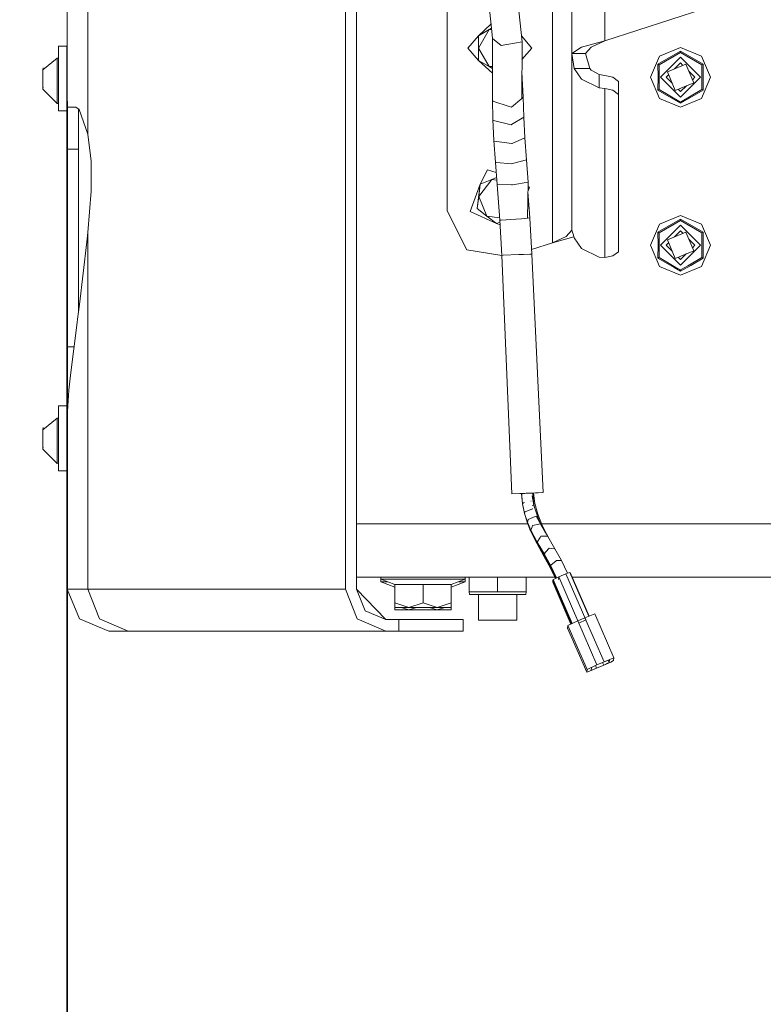
# Model space of a CAD drawing. Units: millimetres. Extents: x 627 to 8659, y -725 to 3822.
# Drawn here: x 957 to 1267, y 812 to 1223 of the extents above; entities that cross this region are included whole.
import ezdxf

# ---------------------------------------------------------------- set-up
doc = ezdxf.new("R2010")
doc.units = ezdxf.units.MM
doc.layers.add('1', color=7, linetype='Continuous', true_color=0xffffff)
doc.styles.add('blockfont', font='simplex.shx')
doc.dimstyles.get("Standard").update_dxf_attribs({"dimtxt": 0.18, "dimasz": 0.18, "dimexe": 0.18, "dimexo": 0.0625, "dimgap": 0.09, "dimtad": 0, "dimtih": 1, "dimtoh": 1, "dimdec": 4, "dimzin": 0, "dimdsep": 46, "dimtxsty": 'Standard', "dimcen": 0.09, "dimadec": 0, "dimazin": 0, "dimtfac": 1, "dimtdec": 4, "dimtofl": 0, "dimtmove": 0, "dimatfit": 3, "dimfxl": 1, "dimtolj": 1, "dimtzin": 0, "dimarcsym": 0})

# ---------------------------------------------------------------- blocks, each defined once
blk = doc.blocks.new('_U2')
at = {"layer": '1', "color": 18, "lineweight": 35}
for p, q in [((1002.248108, 1272.821411), (674.600001, 1272.821411)), ((676.600001, 1272.821411), (676.600001, 840.586576)), ((676.600001, 308.35174), (676.600001, 740.586576)), ((993.80526, 308.35174), (674.600001, 308.35174))]:
    blk.add_line(p, q, dxfattribs=at)
at = {"layer": '1', "color": 18, "lineweight": 13}
for p, q in [((726.339584, 840.586576), (626.860418, 840.586576)), ((626.860418, 840.586576), (626.860418, 740.586576)), ((726.339584, 740.586576), (726.339584, 840.586576)), ((626.860418, 740.586576), (726.339584, 740.586576))]:
    blk.add_line(p, q, dxfattribs=at)
at = {"layer": '1', "color": 18, "lineweight": 70}
for points in [[(676.600001, 1272.821411), (689.99746, 1222.821461), (663.202541, 1222.821362)], [(676.600001, 308.35174), (663.202541, 358.351691), (689.99746, 358.351789)]]:
    blk.add_solid(points, dxfattribs=at)
at = {"layer": '1', "color": 18, "linetype": 'Continuous', "lineweight": 13, "insert": (654.510418, 751.690743), "char_height": 50, "attachment_point": 7, "line_spacing_factor": 0.903614, "style": 'blockfont'}
blk.add_mtext('\\W1.2160;2', dxfattribs=at)
blk = doc.blocks.new('_U3')
at = {"layer": '1', "color": 18, "lineweight": 35}
for p, q in [((976.749957, 1188.82142), (976.749957, -687.13546)), ((8199.721396, 1012.699947), (8199.721396, -687.13546)), ((976.749957, -685.13546), (4507.516926, -685.13546)), ((8199.721396, -685.13546), (4668.954426, -685.13546))]:
    blk.add_line(p, q, dxfattribs=at)
at = {"layer": '1', "color": 18, "lineweight": 70}
for points in [[(976.749957, -685.13546), (1026.749907, -671.738001), (1026.750006, -698.53292)], [(8199.721396, -685.13546), (8149.721445, -698.53292), (8149.721347, -671.738001)]]:
    blk.add_solid(points, dxfattribs=at)
at = {"layer": '1', "color": 18, "linetype": 'Continuous', "lineweight": 13, "insert": (4511.666926, -724.031294), "char_height": 50, "attachment_point": 7, "line_spacing_factor": 0.903614, "style": 'blockfont'}
blk.add_mtext('\\W1.1836;OAL', dxfattribs=at)
blk = doc.blocks.new('_U5')
at = {"layer": '1', "color": 18, "lineweight": 35}
for p, q in [((976.749957, 1188.82142), (976.749957, -7.13546)), ((2002.488437, 295.118432), (2002.488437, -7.13546)), ((976.749957, -5.13546), (1304.681697, -5.13546)), ((2002.488437, -5.13546), (1696.431697, -5.13546))]:
    blk.add_line(p, q, dxfattribs=at)
at = {"layer": '1', "color": 18, "lineweight": 13}
for p, q in [((1309.306697, -80.13546), (1284.306697, -80.13546)), ((1284.306697, -80.13546), (1284.306697, -173.88546)), ((1540.973364, -80.13546), (1515.973364, -80.13546)), ((1540.973364, -173.88546), (1540.973364, -80.13546)), ((1284.306697, -173.88546), (1309.306697, -173.88546)), ((1515.973364, -173.88546), (1540.973364, -173.88546))]:
    blk.add_line(p, q, dxfattribs=at)
at = {"layer": '1', "color": 18, "lineweight": 70}
for points in [[(976.749957, -5.13546), (1026.749907, 8.261999), (1026.750006, -18.53292)], [(2002.488437, -5.13546), (1952.488486, -18.53292), (1952.488388, 8.261999)]]:
    blk.add_solid(points, dxfattribs=at)
at = {"layer": '1', "color": 18, "linetype": 'Continuous', "lineweight": 13, "char_height": 50, "attachment_point": 7, "line_spacing_factor": 0.903614, "style": 'blockfont'}
for s, insert in [('\\W1.3125;40.4', (1308.831697, -44.031294)), ('\\W1.1484;BA', (1593.623364, -44.031294)), ('\\W1.1591;1026', (1308.831697, -165.906294))]:
    blk.add_mtext(s, dxfattribs=dict(at, insert=insert))

msp = doc.modelspace()

# ---------------------------------------------------------------- linework, layer by layer
at = {"layer": '1', "color": 18, "linetype": 'Continuous', "lineweight": 13}
for p, q in [((1200.700104, 1280.864343), (1200.700104, 1213.989362)), ((976.749957, 1255.371436), (976.749957, 1188.82142)), ((985.391915, 1255.371436), (985.391915, 1175.096974)), ((1092.680037, 1255.371436), (1092.680037, 985.471413)), ((1097.268403, 985.471413), (1097.268403, 1255.371436)), ((1200.700104, 1213.989362), (1287.435114, 1242.171273)), ((1187.000096, 1222.326025), (1187.000096, 1231.449828)), ((1135.00005, 1230.849966), (1135.00005, 1143.081054)), ((1152.406752, 1229.676351), (1153.463229, 1219.226218)), ((1164.545596, 1230.344161), (1166.237652, 1213.604555)), ((1178.99996, 1230.849966), (1178.99996, 1129.849896)), ((1153.294306, 1220.897112), (1148.107588, 1216.134056)), ((1148.107588, 1216.134056), (1153.463229, 1219.226218)), ((1152.553856, 1218.701109), (1153.463234, 1219.226166)), ((1153.463234, 1219.226166), (1153.889954, 1215.005264)), ((1187.000096, 1218.336329), (1187.000096, 1222.326025)), ((1143.699944, 1210.999951), (1148.107588, 1216.134056)), ((1148.107588, 1216.134056), (1152.553856, 1218.701109)), ((1148.107588, 1210.999951), (1152.553856, 1218.701109)), ((1148.107588, 1210.999951), (1148.107588, 1216.134056)), ((1152.553856, 1218.701109), (1153.516315, 1218.701109)), ((1153.889954, 1215.005264), (1157.554924, 1212.005004)), ((1153.889954, 1215.005264), (1153.889954, 1189.563856)), ((1170.300066, 1210.999951), (1165.993918, 1216.015832)), ((1187.000096, 1218.336329), (1187.000096, 1208.742604)), ((973.200142, 1211.821422), (976.700127, 1211.821422)), ((973.200142, 1206.411824), (973.200142, 1211.821422)), ((976.700127, 1211.821422), (976.700127, 1198.321328)), ((1143.699944, 1210.999951), (1148.107588, 1205.865845)), ((1148.107588, 1205.865845), (1148.107588, 1210.999951)), ((1152.553856, 1203.298911), (1148.107588, 1210.999951)), ((1159.880221, 1212.433442), (1157.554924, 1212.005004)), ((1166.237652, 1213.604555), (1159.880221, 1212.433442)), ((1166.237652, 1213.604555), (1166.097701, 1189.923152)), ((1170.300066, 1210.999951), (1166.193994, 1206.217122)), ((1187.000096, 1208.742604), (1191.012681, 1211.366042)), ((1191.012681, 1211.366042), (1200.700104, 1213.989362)), ((1195.043147, 1211.366042), (1192.699969, 1208.742604)), ((1200.700104, 1213.989362), (1195.043147, 1211.366042)), ((1223.451912, 1207.615957), (1232.251465, 1211.260781)), ((1232.251465, 1211.260781), (1241.051018, 1207.615957)), ((972.575486, 1206.803545), (966.600001, 1201.937661)), ((972.575486, 1206.803545), (973.006308, 1206.731543)), ((972.575486, 1195.081457), (972.575486, 1206.803545)), ((973.200142, 1206.411824), (973.006308, 1206.731543)), ((1187.000096, 1208.742604), (1192.699969, 1208.742604)), ((1187.000096, 1208.742604), (1187.944949, 1202.442273)), ((1187.000096, 1208.742604), (1187.000096, 1201.300845)), ((1192.699969, 1208.742604), (1194.454968, 1202.442273)), ((1223.451912, 1207.615957), (1219.806969, 1198.816404)), ((1222.851098, 1204.243764), (1232.251465, 1209.671125)), ((1223.319113, 1203.973517), (1232.251465, 1209.130749)), ((1232.251465, 1207.130775), (1223.937094, 1198.816404)), ((1232.251465, 1209.671125), (1232.251465, 1209.636912)), ((1241.652071, 1204.243764), (1232.251465, 1209.671125)), ((1232.251465, 1209.172711), (1232.251465, 1209.636912)), ((1232.251465, 1209.130749), (1232.251465, 1209.172711)), ((1241.184056, 1203.973517), (1232.251465, 1209.130749)), ((1240.565836, 1198.816404), (1232.251465, 1207.130775)), ((1244.695961, 1198.816404), (1241.051018, 1207.615957)), ((966.600001, 1201.937661), (966.853917, 1202.791438)), ((966.853917, 1202.19253), (966.853917, 1202.791438)), ((973.200142, 1198.321328), (973.200142, 1206.411824)), ((976.749957, 1204.253897), (976.700127, 1204.253897)), ((1152.553856, 1203.298911), (1148.107588, 1205.865845)), ((1153.889954, 1202.527384), (1148.107588, 1205.865845)), ((1153.889954, 1200.555873), (1148.107588, 1205.865845)), ((1153.889954, 1202.527474), (1152.553856, 1203.298911)), ((1153.889954, 1203.298911), (1152.553856, 1203.298911)), ((1187.944949, 1202.442273), (1194.454968, 1202.442273)), ((1187.944949, 1202.442273), (1191.012681, 1197.984323)), ((1194.454968, 1202.442273), (1195.043147, 1201.817617)), ((1222.880661, 1204.226598), (1222.851098, 1204.243764)), ((1222.88686, 1198.816404), (1222.851098, 1204.243764)), ((1223.282635, 1203.994617), (1222.880661, 1204.226598)), ((1223.319113, 1203.973517), (1223.282635, 1203.994617)), ((1223.319113, 1203.973517), (1223.319113, 1198.816404)), ((1234.523118, 1204.296693), (1226.771176, 1201.088056)), ((1232.251465, 1204.816446), (1229.760327, 1202.325308)), ((1233.284075, 1203.783836), (1232.251465, 1204.816446)), ((1237.731755, 1196.544752), (1234.523118, 1204.296693)), ((1241.184056, 1203.973517), (1241.652071, 1204.243764)), ((1241.184056, 1198.816404), (1241.184056, 1203.973517)), ((1241.652071, 1204.243764), (1241.61607, 1198.816404)), ((966.600001, 1201.937661), (966.853917, 1202.19253)), ((966.600001, 1201.937661), (966.600001, 1198.125228)), ((966.853917, 1202.144426), (966.853917, 1202.19253)), ((973.200142, 1198.321328), (973.200142, 1184.821352)), ((976.700127, 1198.321328), (976.700127, 1184.821352)), ((1166.162742, 1200.928809), (1166.715205, 1190.451011)), ((1187.000096, 1190.667972), (1187.000096, 1201.300845)), ((1198.40008, 1199.910387), (1195.043147, 1201.817617)), ((1198.40008, 1199.910387), (1200.700104, 1199.484691)), ((1198.40008, 1194.35297), (1198.40008, 1199.910387)), ((1200.700104, 1199.484691), (1204.056799, 1198.865041)), ((1204.056799, 1198.865041), (1206.399977, 1197.116956)), ((1219.806969, 1198.816404), (1223.451912, 1190.016851)), ((1222.88686, 1198.816404), (1222.851098, 1193.389043)), ((1223.319113, 1198.816404), (1223.319113, 1193.659171)), ((1223.937094, 1198.816404), (1232.251465, 1190.502033)), ((1227.284027, 1199.849008), (1226.251423, 1198.816404)), ((1228.74251, 1196.325317), (1226.251423, 1198.816404)), ((1226.771176, 1201.088056), (1229.979813, 1193.335995)), ((1240.565836, 1198.816404), (1232.251465, 1190.502033)), ((1238.251507, 1198.816404), (1235.760369, 1201.307542)), ((1238.251507, 1198.816404), (1237.218898, 1197.783794)), ((1241.051018, 1190.016851), (1244.695961, 1198.816404)), ((1241.184056, 1193.659171), (1241.184056, 1198.816404)), ((1241.652071, 1193.389043), (1241.61607, 1198.816404)), ((966.600001, 1198.125228), (966.600001, 1196.94005)), ((966.600001, 1196.94005), (966.600001, 1193.851337)), ((966.853917, 1194.525704), (966.853917, 1194.638714)), ((972.575486, 1195.081457), (972.575486, 1187.836751)), ((1191.012681, 1197.984323), (1198.40008, 1194.35297)), ((1198.40008, 1194.35297), (1200.700104, 1194.063768)), ((1206.399977, 1191.695914), (1206.399977, 1197.116956)), ((1237.731755, 1196.544752), (1229.979813, 1193.335995)), ((1234.742525, 1195.307421), (1232.251465, 1192.816362)), ((972.575486, 1187.836751), (966.600001, 1193.851337)), ((976.749957, 1192.388877), (976.700127, 1192.388877)), ((1166.097701, 1189.923152), (1166.715205, 1190.451011)), ((1166.715205, 1190.451011), (1166.930974, 1182.214126)), ((1187.000096, 1190.667972), (1187.000096, 1183.669791)), ((1200.700104, 1194.063768), (1204.056799, 1193.443999)), ((1200.700104, 1123.716697), (1200.700104, 1194.063768)), ((1204.056799, 1193.443999), (1206.399977, 1191.695914)), ((1206.399977, 1191.695914), (1206.399977, 1126.084432)), ((1222.851098, 1193.389043), (1222.880661, 1193.40609)), ((1222.851098, 1193.389043), (1232.251465, 1187.961563)), ((1223.282635, 1193.638191), (1222.880661, 1193.40609)), ((1223.319113, 1193.659171), (1223.282635, 1193.638191)), ((1223.319113, 1193.659171), (1232.251465, 1188.502058)), ((1223.451912, 1190.016851), (1232.251465, 1186.372027)), ((1232.251465, 1192.816362), (1231.218927, 1193.848901)), ((1232.251465, 1188.502058), (1241.184056, 1193.659171)), ((1232.251465, 1187.961563), (1241.652071, 1193.389043)), ((1232.251465, 1186.372027), (1241.051018, 1190.016851)), ((1241.184056, 1193.659171), (1241.652071, 1193.389043)), ((972.575486, 1187.836751), (973.006308, 1187.925801)), ((973.200142, 1188.320979), (973.006308, 1187.925801)), ((976.749957, 1188.82142), (976.749957, 1186.321363)), ((976.749957, 1186.321363), (976.749957, 1168.861493)), ((980.420411, 1186.321363), (976.749957, 1186.321363)), ((980.420411, 1186.321363), (981.75174, 1185.414299)), ((1153.889954, 1189.563856), (1154.059231, 1188.876733)), ((1153.889954, 1189.563856), (1154.057562, 1181.241736)), ((1160.876334, 1186.637744), (1154.059231, 1188.876733)), ((1161.872447, 1186.310515), (1160.876334, 1186.637744)), ((1161.872447, 1186.310515), (1166.097701, 1189.923152)), ((1232.251465, 1188.502058), (1232.251465, 1187.961563)), ((973.200142, 1184.821352), (976.700127, 1184.821352)), ((981.49997, 1185.585836), (981.49997, 1168.861493)), ((981.75174, 1185.414299), (985.391915, 1175.096974)), ((1166.930974, 1182.214126), (1161.875308, 1179.101691)), ((1166.930974, 1182.214126), (1167.400181, 1173.509702)), ((1187.000096, 1164.199099), (1187.000096, 1183.669791)), ((1154.057562, 1181.241736), (1154.171526, 1180.82951)), ((1154.057562, 1181.241736), (1154.501736, 1172.459468)), ((1154.3203, 1180.794463), (1154.171526, 1180.82951)), ((1154.3203, 1180.794463), (1161.774457, 1179.039583)), ((1161.774457, 1179.039583), (1161.875308, 1179.101691)), ((985.391915, 1175.096974), (986.784041, 1163.792238)), ((1154.501736, 1172.459468), (1155.138314, 1163.318023)), ((1154.577792, 1172.223791), (1154.501736, 1172.459468)), ((1154.686272, 1172.207937), (1154.577792, 1172.223791)), ((1154.686272, 1172.207937), (1161.987841, 1171.148524)), ((1161.987841, 1171.148524), (1162.066996, 1171.183094)), ((1167.400181, 1173.509702), (1162.066996, 1171.183094)), ((1167.400181, 1173.509702), (1168.09088, 1164.363131)), ((976.749957, 1168.861493), (981.49997, 1168.861493)), ((976.749957, 1168.861493), (976.749957, 1086.423382)), ((981.49997, 1168.861493), (981.49997, 1100.861652)), ((986.784041, 1163.792238), (986.754, 1151.349291)), ((1155.138314, 1163.318023), (1155.864298, 1154.097542)), ((1155.147135, 1163.2732), (1155.138314, 1163.318023)), ((1155.479252, 1163.247213), (1155.147135, 1163.2732)), ((1155.479252, 1163.247213), (1161.969006, 1162.739381)), ((1161.969006, 1162.739381), (1162.267029, 1162.818417)), ((1168.09088, 1164.363131), (1162.267029, 1162.818417)), ((1168.09088, 1164.363131), (1168.808997, 1155.089721)), ((1187.000096, 1164.199099), (1187.000096, 1159.812674)), ((1151.921332, 1160.292134), (1148.859322, 1154.258236)), ((1151.921332, 1160.292134), (1155.46836, 1159.126213)), ((1187.000096, 1154.938921), (1187.000096, 1159.812674)), ((1144.707739, 1142.921433), (1148.859322, 1154.258236)), ((1147.509873, 1144.079074), (1148.859322, 1154.258236)), ((1148.184597, 1149.168596), (1153.604329, 1156.218633)), ((1148.184597, 1149.168596), (1148.859322, 1154.258236)), ((1148.859322, 1154.258236), (1153.604329, 1156.218633)), ((1153.604329, 1156.218633), (1155.631353, 1157.056106)), ((1153.604329, 1156.218633), (1155.719368, 1155.938258)), ((1155.864298, 1154.097542), (1157.007039, 1139.283761)), ((1156.000435, 1154.094324), (1155.864298, 1154.097542)), ((1156.000435, 1154.094324), (1161.921322, 1153.951272)), ((1161.921322, 1153.951272), (1162.333548, 1154.01946)), ((1168.808997, 1155.089721), (1162.333548, 1154.01946)), ((1168.808997, 1155.089721), (1168.488801, 1140.135869)), ((1169.292271, 1153.078541), (1168.733246, 1151.552001)), ((1169.292271, 1153.078541), (1168.771134, 1153.321453)), ((1187.000096, 1154.938921), (1187.000096, 1148.847207)), ((986.754, 1151.349291), (986.140072, 1142.668232)), ((1147.509873, 1144.079074), (1148.184597, 1149.168596)), ((1151.580155, 1140.94995), (1148.184597, 1149.168596)), ((1168.7227, 1151.059458), (1169.459879, 1140.23982)), ((1187.000096, 1135.096654), (1187.000096, 1148.847207)), ((986.140072, 1142.668232), (985.391915, 1134.135589)), ((1135.00005, 1143.081054), (1143.244326, 1126.900777)), ((1144.707739, 1142.921433), (1155.650437, 1137.820825)), ((1151.580155, 1140.94995), (1147.509873, 1144.079074)), ((1151.580155, 1140.94995), (1156.933249, 1140.24033)), ((1155.650437, 1137.820825), (1151.580155, 1140.94995)), ((1223.451912, 1137.615904), (1232.251465, 1141.260847)), ((1232.251465, 1141.260847), (1241.051018, 1137.615904)), ((1155.650437, 1137.820825), (1157.058121, 1138.402415)), ((1157.119823, 1137.337833), (1155.650437, 1137.820825)), ((1157.518923, 1139.287814), (1157.007039, 1139.283761)), ((1157.007039, 1139.283761), (1157.858908, 1124.585971)), ((1157.518923, 1139.287814), (1163.619816, 1139.706478)), ((1163.619816, 1139.706478), (1166.013777, 1139.870748)), ((1168.488801, 1140.135869), (1166.013777, 1139.870748)), ((1169.459879, 1140.23982), (1168.488801, 1140.135869)), ((1169.459879, 1140.23982), (1170.337021, 1125.108108)), ((1223.451912, 1137.615904), (1219.806969, 1128.816351)), ((1222.851098, 1134.243831), (1232.251465, 1139.671192)), ((1223.319113, 1133.973584), (1232.251465, 1139.130697)), ((1232.251465, 1137.130722), (1223.937094, 1128.816351)), ((1232.251465, 1139.671192), (1232.251465, 1139.636859)), ((1241.652071, 1134.243831), (1232.251465, 1139.671192)), ((1232.251465, 1139.172778), (1232.251465, 1139.636859)), ((1232.251465, 1139.130697), (1232.251465, 1139.172778)), ((1241.184056, 1133.973584), (1232.251465, 1139.130697)), ((1240.565836, 1128.816351), (1232.251465, 1137.130722)), ((1244.695961, 1128.816351), (1241.051018, 1137.615904)), ((985.391915, 1134.135589), (985.001862, 1130.208716)), ((985.391915, 1134.135589), (985.391915, 985.471413)), ((1187.000096, 1135.096654), (1184.656918, 1132.473335)), ((1187.000096, 1135.096654), (1187.472403, 1133.49162)), ((1187.472403, 1133.49162), (1187.944949, 1131.886467)), ((1222.880661, 1134.226665), (1222.851098, 1134.243831)), ((1222.88686, 1128.816351), (1222.851098, 1134.243831)), ((1223.282635, 1133.994564), (1222.880661, 1134.226665)), ((1223.319113, 1133.973584), (1223.282635, 1133.994564)), ((1223.319113, 1133.973584), (1223.319113, 1128.816351)), ((1234.523118, 1134.29676), (1226.771176, 1131.088004)), ((1232.251465, 1134.816393), (1229.760406, 1132.325334)), ((1233.284004, 1133.783854), (1232.251465, 1134.816393)), ((1237.731755, 1126.544699), (1234.523118, 1134.29676)), ((1241.184056, 1133.973584), (1241.652071, 1134.243831)), ((1241.184056, 1128.816351), (1241.184056, 1133.973584)), ((1241.652071, 1134.243831), (1241.61607, 1128.816351)), ((981.934845, 1104.179963), (985.001862, 1130.208716)), ((1178.99996, 1129.849896), (1170.22738, 1126.99955)), ((1178.99996, 1129.849896), (1184.656918, 1132.473335)), ((1178.99996, 1129.849896), (1187.839756, 1132.243789)), ((1187.944949, 1131.886467), (1191.012681, 1127.428517)), ((1219.806969, 1128.816351), (1223.451912, 1120.016798)), ((1222.88686, 1128.816351), (1222.851098, 1123.388991)), ((1223.319113, 1128.816351), (1223.319113, 1123.659238)), ((1223.937094, 1128.816351), (1232.251465, 1120.50198)), ((1227.284033, 1129.848961), (1226.251423, 1128.816351)), ((1228.742527, 1126.325298), (1226.251423, 1128.816351)), ((1226.771176, 1131.088004), (1229.979813, 1123.336062)), ((1240.565836, 1128.816351), (1232.251465, 1120.50198)), ((1238.251507, 1128.816351), (1235.760421, 1131.307438)), ((1238.251507, 1128.816351), (1237.218897, 1127.783762)), ((1241.051018, 1120.016798), (1244.695961, 1128.816351)), ((1241.184056, 1123.659238), (1241.184056, 1128.816351)), ((1241.652071, 1123.388991), (1241.61607, 1128.816351)), ((1143.244326, 1126.900777), (1157.858902, 1124.586076)), ((1157.858908, 1124.585971), (1158.369601, 1124.607787)), ((1157.858908, 1124.585971), (1162.02265, 1025.173053)), ((1158.369601, 1124.607787), (1164.889634, 1124.881372)), ((1164.889634, 1124.881372), (1166.877568, 1124.964818)), ((1169.528544, 1125.07461), (1166.877568, 1124.964818)), ((1169.528544, 1125.07461), (1170.337021, 1125.108108)), ((1170.337021, 1125.108108), (1175.011218, 1025.717124)), ((1191.012681, 1127.428517), (1198.40008, 1123.797163)), ((1204.056799, 1124.336347), (1206.399977, 1126.084432)), ((1237.731755, 1126.544699), (1229.979813, 1123.336062)), ((1234.742485, 1125.307398), (1232.251465, 1122.816429)), ((1198.40008, 1123.797163), (1200.700104, 1123.716697)), ((1200.700104, 1123.716697), (1204.056799, 1124.336347)), ((1222.851098, 1123.388991), (1222.880661, 1123.406157)), ((1222.851098, 1123.388991), (1229.590665, 1119.49786)), ((1223.282635, 1123.638257), (1222.880661, 1123.406157)), ((1223.319113, 1123.659238), (1223.282635, 1123.638257)), ((1223.319113, 1123.659238), (1230.353128, 1119.59804)), ((1232.251465, 1122.816429), (1231.218926, 1123.848948)), ((1232.251465, 1117.96163), (1236.480215, 1120.403063)), ((1235.268459, 1120.243867), (1241.184056, 1123.659238)), ((1236.480254, 1120.403086), (1241.652071, 1123.388991)), ((1241.184056, 1123.659238), (1241.652071, 1123.388991)), ((1223.451912, 1120.016798), (1232.251465, 1116.371974)), ((1229.59068, 1119.497851), (1232.251465, 1117.96163)), ((1230.353153, 1119.598026), (1232.251465, 1118.502006)), ((1232.251465, 1118.502006), (1235.268396, 1120.243831)), ((1232.251465, 1116.371974), (1241.051018, 1120.016798)), ((1232.251465, 1118.502006), (1232.251465, 1117.96163)), ((981.934845, 1104.179963), (981.130898, 1098.045453)), ((980.934441, 1096.546516), (978.177607, 1074.675664)), ((981.130898, 1098.045453), (980.934441, 1096.546516)), ((976.749957, 1086.423382), (979.658414, 1086.423382)), ((976.749957, 1086.423382), (976.749957, 1063.985333)), ((977.523625, 1068.36389), (978.177607, 1074.675664)), ((976.749957, 1057.331309), (977.523625, 1068.36389)), ((976.749957, 1063.985333), (976.749957, 1057.331309)), ((973.200142, 1061.821327), (976.700127, 1061.821327)), ((973.200142, 1056.411847), (973.200142, 1061.821327)), ((976.700127, 1061.821327), (976.700127, 1048.321351)), ((972.575486, 1056.803569), (966.600001, 1051.937684)), ((972.575486, 1056.803569), (973.006308, 1056.731567)), ((972.575486, 1045.081481), (972.575486, 1056.803569)), ((973.200142, 1056.411847), (973.006308, 1056.731567)), ((973.200142, 1048.321351), (973.200142, 1056.411847)), ((976.749957, 1057.331309), (976.749957, 985.471413)), ((966.600001, 1051.937684), (966.853917, 1052.791342)), ((966.600001, 1051.937684), (966.853917, 1052.192554)), ((966.600001, 1051.937684), (966.600001, 1048.125133)), ((966.853917, 1052.192554), (966.853917, 1052.791342)), ((966.853917, 1052.14445), (966.853917, 1052.192554)), ((976.749957, 1054.253921), (976.700127, 1054.253921)), ((966.600001, 1048.125133), (966.600001, 1046.940073)), ((966.600001, 1046.940073), (966.600001, 1043.851361)), ((973.200142, 1048.321351), (973.200142, 1034.821376)), ((976.700127, 1048.321351), (976.700127, 1034.821376)), ((972.575486, 1037.836775), (966.600001, 1043.851361)), ((966.853917, 1044.525728), (966.853917, 1044.638738)), ((972.575486, 1045.081481), (972.575486, 1037.836775)), ((976.749957, 1042.388901), (976.700127, 1042.388901)), ((973.200142, 1038.321003), (973.006308, 1037.925825)), ((972.575486, 1037.836775), (973.006308, 1037.925825)), ((973.200142, 1034.821376), (976.700127, 1034.821376)), ((1168.516934, 1025.4464), (1162.02265, 1025.173053)), ((1162.02265, 1025.173053), (1166.019362, 1025.339736)), ((1166.179332, 1025.347276), (1166.019261, 1025.340542)), ((1166.019261, 1025.340542), (1166.131269, 1024.44335)), ((1166.048112, 1025.341702), (1166.026413, 1025.340781)), ((1166.026413, 1025.340781), (1166.099449, 1024.78711)), ((1166.030898, 1025.321741), (1166.091181, 1024.876424)), ((1166.244822, 1025.350032), (1166.04811, 1025.341734)), ((1166.04811, 1025.341734), (1166.441023, 1021.097049)), ((1166.244805, 1025.350198), (1166.116004, 1025.344612)), ((1166.244819, 1025.350058), (1166.156721, 1025.346316)), ((1166.160959, 1024.205533), (1166.465342, 1021.019444)), ((1166.244805, 1025.350198), (1166.500344, 1025.360912)), ((1166.68874, 1025.368914), (1166.24482, 1025.350058)), ((1166.688744, 1025.368757), (1166.244823, 1025.350032)), ((1166.68874, 1025.368914), (1167.1976, 1025.390221)), ((1166.700423, 1025.369391), (1166.688755, 1025.368894)), ((1166.700423, 1025.369391), (1167.145465, 1025.388022)), ((1166.700438, 1025.3693), (1166.896605, 1025.377525)), ((1167.438567, 1025.400385), (1166.700446, 1025.369251)), ((1167.438567, 1025.400385), (1168.345763, 1025.438301)), ((1168.345749, 1025.438413), (1167.935134, 1025.421139)), ((1168.345749, 1025.438413), (1168.992682, 1025.465402)), ((1168.345846, 1025.438284), (1169.554532, 1025.488958)), ((1175.011218, 1025.717124), (1168.516934, 1025.4464)), ((1169.554532, 1025.488958), (1169.745321, 1025.496861)), ((1169.554542, 1025.488875), (1170.219008, 1025.516692)), ((1169.659918, 1025.493323), (1170.219004, 1025.516734)), ((1169.899523, 1022.135362), (1169.977725, 1022.152886)), ((1170.219004, 1025.516734), (1170.227437, 1025.517044)), ((1170.219008, 1025.516692), (1170.231402, 1025.51721)), ((1170.231402, 1025.51721), (1170.249119, 1025.517852)), ((1170.249119, 1025.517852), (1170.769989, 1025.539622)), ((1170.507322, 1024.363875), (1171.091378, 1020.477399)), ((1170.769989, 1025.539622), (1171.05037, 1021.60202)), ((1170.769995, 1025.53955), (1171.008885, 1025.549516)), ((1171.008885, 1025.549516), (1171.560109, 1021.132097)), ((1175.011218, 1025.717124), (1171.008981, 1025.548742)), ((1166.441023, 1021.097049), (1166.458175, 1021.094463)), ((1166.441023, 1021.097049), (1167.224228, 1017.094597)), ((1166.657269, 1021.383271), (1166.465342, 1021.019444)), ((1166.465342, 1021.019444), (1167.298853, 1016.988501)), ((1166.543157, 1021.537647), (1166.583091, 1021.242654)), ((1166.671813, 1021.410927), (1166.657269, 1021.383271)), ((1166.671813, 1021.410927), (1167.283077, 1021.548121)), ((1166.827447, 1019.268268), (1166.832983, 1019.226298)), ((1166.832983, 1019.226298), (1166.836273, 1019.225585)), ((1166.832983, 1019.226298), (1166.843392, 1019.191159)), ((1167.475045, 1017.685279), (1167.298853, 1016.988501)), ((1167.48625, 1017.729506), (1167.475045, 1017.685279)), ((1167.48625, 1017.729506), (1170.667946, 1018.901452)), ((1170.406976, 1020.330556), (1170.906603, 1020.437703)), ((1170.667946, 1018.901452), (1170.737565, 1018.927082)), ((1170.906603, 1020.437703), (1171.091378, 1020.477399)), ((1170.929161, 1021.55684), (1171.078026, 1021.587476)), ((1171.009468, 1021.022451), (1171.171448, 1021.054705)), ((1171.05037, 1021.60202), (1171.078026, 1021.587476)), ((1171.078026, 1021.587476), (1171.459152, 1019.413966)), ((1171.091378, 1020.477399), (1172.818005, 1015.484795)), ((1171.171448, 1021.054705), (1171.560109, 1021.132097)), ((1171.560109, 1021.132097), (1172.77056, 1016.737327)), ((1167.224228, 1017.094597), (1167.280466, 1017.077425)), ((1167.224228, 1017.094597), (1168.331206, 1013.417944)), ((1167.298853, 1016.988501), (1168.478072, 1013.345584)), ((1168.729126, 1014.333591), (1168.478072, 1013.345584)), ((1168.791115, 1014.577016), (1168.729126, 1014.333591)), ((1168.791115, 1014.577016), (1171.7816, 1015.724286)), ((1171.7816, 1015.724286), (1172.092021, 1015.843377)), ((1172.092021, 1015.843377), (1173.958838, 1012.707099)), ((1172.383176, 1015.354231), (1172.596037, 1015.418157)), ((1172.423742, 1016.62482), (1172.77056, 1016.737327)), ((1172.596037, 1015.418157), (1172.818005, 1015.484795)), ((1172.77056, 1016.737327), (1174.511969, 1012.383685)), ((1172.818005, 1015.484795), (1173.969957, 1012.687569)), ((1168.615797, 1012.699947), (1097.268403, 1012.699947)), ((1168.331206, 1013.417944), (1168.480745, 1013.339366)), ((1168.331206, 1013.417944), (1169.652998, 1010.083184)), ((1168.478072, 1013.345584), (1169.870436, 1010.106787)), ((1169.652998, 1010.083184), (1170.019209, 1009.729609)), ((1169.652998, 1010.083184), (1172.355235, 1004.619703)), ((1170.448124, 1011.487231), (1169.870436, 1010.106787)), ((1169.870436, 1010.106787), (1172.585998, 1005.015913)), ((1170.066547, 1009.739135), (1170.019209, 1009.729609)), ((1170.669854, 1012.016878), (1170.448124, 1011.487231)), ((1170.669854, 1012.016878), (1173.304617, 1012.56977)), ((1173.304617, 1012.56977), (1173.958838, 1012.707099)), ((1173.958838, 1012.707099), (1176.932871, 1007.48311)), ((1174.215733, 1012.255855), (1174.511969, 1012.383685)), ((1273.000062, 1012.699947), (1174.385468, 1012.699947)), ((1174.511969, 1012.383685), (1176.625073, 1008.056745)), ((1170.514869, 1008.89866), (1170.851767, 1008.116469)), ((1170.851767, 1008.116469), (1173.487961, 1003.025159)), ((1170.934987, 1008.111059), (1170.851767, 1008.116469)), ((1173.738778, 1007.03989), (1172.586032, 1005.015849)), ((1174.054921, 1007.594809), (1173.738778, 1007.03989)), ((1174.054921, 1007.594809), (1176.313937, 1007.50719)), ((1176.313937, 1007.50719), (1176.932871, 1007.48311)), ((1176.610391, 1008.049557), (1176.625073, 1008.056745)), ((1176.625073, 1008.056745), (1177.00648, 1007.356549)), ((1176.932871, 1007.48311), (1179.957926, 1002.281889)), ((1172.355235, 1004.619703), (1172.394812, 1004.551753)), ((1172.355235, 1004.619703), (1175.34095, 999.271557)), ((1172.692967, 1004.560539), (1172.394812, 1004.551753)), ((1172.586024, 1005.015835), (1172.586739, 1005.014524)), ((1172.586032, 1005.015849), (1172.586739, 1005.014524)), ((1172.586739, 1005.014524), (1175.54909, 1000.004396)), ((1172.771496, 1004.702051), (1176.647961, 997.568175)), ((1173.487961, 1003.025159), (1177.223265, 996.186003)), ((1173.515379, 1002.985701), (1173.487961, 1003.025159)), ((1173.503423, 1003.464165), (1173.75952, 1002.987847)), ((1173.680051, 1003.030033), (1173.515379, 1002.985701)), ((1173.771511, 1003.010758), (1173.756182, 1002.994522)), ((1173.756182, 1002.994522), (1173.75952, 1002.987847)), ((1173.75952, 1002.987847), (1177.38992, 996.488973)), ((1177.333176, 1002.332553), (1175.487578, 1000.193462)), ((1177.504122, 1002.53056), (1177.333176, 1002.332553)), ((1179.750025, 1002.302989), (1177.504122, 1002.53056)), ((1179.957926, 1002.281889), (1179.750025, 1002.302989)), ((1179.957926, 1002.281889), (1182.644188, 997.379944)), ((1175.419867, 999.273703), (1175.34095, 999.271557)), ((1175.34095, 999.271557), (1178.046048, 994.292244)), ((1175.419867, 999.273703), (1175.535132, 999.276891)), ((1175.487578, 1000.193462), (1178.213418, 995.261595)), ((1175.54909, 1000.004396), (1175.487578, 1000.193462)), ((1175.54909, 1000.004396), (1175.643621, 999.911132)), ((1176.751554, 997.631729), (1176.647961, 997.568175)), ((1176.647961, 997.568175), (1180.387271, 990.065142)), ((1180.514395, 997.342393), (1178.196967, 995.490357)), ((1180.514395, 997.342393), (1180.647194, 997.448489)), ((1182.535946, 997.383639), (1180.647194, 997.448489)), ((1182.535946, 997.383639), (1182.644188, 997.379944)), ((1182.644188, 997.379944), (1185.165046, 992.167312)), ((1177.305996, 996.205077), (1177.223265, 996.186003)), ((1177.223265, 996.186003), (1180.252657, 990.005913)), ((1177.3251, 996.209477), (1177.305996, 996.205077)), ((1177.391827, 996.496007), (1177.38992, 996.488973)), ((1177.38992, 996.488973), (1180.527911, 990.127022)), ((1177.391827, 996.496007), (1177.43525, 996.669536)), ((1178.046048, 994.292244), (1178.144446, 994.306754)), ((1178.046048, 994.292244), (1180.123825, 989.949229)), ((1178.196967, 995.490357), (1178.203404, 995.399579)), ((1178.203404, 995.399579), (1178.213418, 995.261595)), ((1178.213418, 995.261595), (1180.666992, 990.188216)), ((1179.860346, 990.499958), (1097.268403, 990.499958)), ((1107.499897, 990.499958), (1107.499897, 989.599988)), ((1107.499897, 989.599988), (1113.210022, 987.35635)), ((1125.00006, 989.599988), (1107.499897, 989.599988)), ((1107.499897, 989.599988), (1107.499897, 988.600001)), ((1142.499983, 989.599988), (1125.00006, 989.599988)), ((1142.499983, 989.599988), (1136.790097, 987.35635)), ((1142.499983, 990.499958), (1142.499983, 989.599988)), ((1142.499983, 989.599988), (1142.499983, 988.600001)), ((1144.16033, 984.35466), (1144.16033, 990.499958)), ((1156.077921, 984.35466), (1156.077921, 990.499958)), ((1167.995512, 984.35466), (1167.995512, 990.499958)), ((1179.226137, 988.959544), (1179.100811, 988.897845)), ((1179.131806, 989.176854), (1179.25711, 989.238543)), ((1186.978895, 971.099514), (1179.131806, 989.176854)), ((1179.1628, 989.455804), (1179.840386, 989.824519)), ((1179.25711, 989.238543), (1179.1628, 989.455804)), ((1187.105297, 971.158673), (1179.1628, 989.455804)), ((1179.840386, 989.824519), (1181.531897, 990.568765)), ((1179.840386, 989.824519), (1180.123825, 989.949229)), ((1181.406353, 989.438592), (1181.537211, 990.616605)), ((1181.537211, 990.616605), (1184.500277, 991.901085)), ((1181.537211, 990.616605), (1189.895451, 971.361384)), ((1184.500277, 991.901085), (1192.858517, 972.645864)), ((1184.509849, 991.879032), (1185.168087, 992.16865)), ((1185.168087, 992.16865), (1186.145365, 992.407784)), ((1194.050514, 974.196691), (1186.145365, 992.407784)), ((1186.190823, 992.303063), (1186.308682, 992.353007)), ((1194.169284, 974.244043), (1186.308682, 992.353007)), ((1273.000062, 990.499958), (1187.113039, 990.499958)), ((976.749957, 985.471413), (981.860936, 973.132357)), ((985.391915, 985.471413), (976.749957, 985.471413)), ((985.391915, 985.471413), (990.328848, 973.132357)), ((1092.680037, 985.471413), (985.391915, 985.471413)), ((1092.680037, 985.471413), (1097.617209, 973.132357)), ((1097.268403, 985.471413), (1109.536231, 972.771391)), ((1097.268403, 985.471413), (1100.861609, 976.491138)), ((1107.499897, 988.600001), (1110.044894, 988.600001)), ((1107.499897, 988.600001), (1113.210022, 986.356363)), ((1113.210022, 987.35635), (1125.00006, 987.35635)), ((1113.210022, 987.35635), (1113.210022, 979.723915)), ((1125.00006, 987.35635), (1136.790097, 987.35635)), ((1125.00006, 987.35635), (1125.00006, 979.723915)), ((1142.499983, 988.600001), (1136.790097, 986.356363)), ((1136.790097, 987.35635), (1136.790097, 979.723915)), ((1139.955093, 988.600001), (1142.499983, 988.600001)), ((1179.164148, 988.401584), (1179.038823, 988.339886)), ((1186.599645, 970.922018), (1179.038823, 988.339886)), ((1179.195121, 988.680583), (1179.069817, 988.618895)), ((1186.72605, 970.981178), (1179.069817, 988.618895)), ((1179.195121, 988.680583), (1179.100811, 988.897845)), ((1186.852471, 971.040345), (1179.100811, 988.897845)), ((1144.16033, 984.35466), (1156.077921, 984.35466)), ((1144.316733, 983.199999), (1144.16033, 984.35466)), ((1156.077921, 983.199999), (1144.316733, 983.199999)), ((1148.145497, 972.500011), (1148.145497, 983.199999)), ((1167.995512, 984.35466), (1156.077921, 984.35466)), ((1167.83911, 983.199999), (1156.077921, 983.199999)), ((1164.010346, 972.500011), (1164.010346, 983.199999)), ((1167.83911, 983.199999), (1167.995512, 984.35466)), ((1113.210022, 979.723915), (1119.104922, 977.900013)), ((1113.210022, 979.723915), (1113.210022, 977.900013)), ((1119.104922, 977.900013), (1113.210022, 977.900013)), ((1113.210022, 976.899967), (1113.210022, 977.900013)), ((1113.210022, 976.899967), (1119.104922, 976.899967)), ((1115.87285, 977.900013), (1119.104922, 976.899967)), ((1119.104922, 977.900013), (1125.00006, 979.723915)), ((1119.104922, 977.900013), (1130.894959, 977.900013)), ((1119.104922, 976.899967), (1122.337124, 977.900013)), ((1119.104922, 976.899967), (1130.894959, 976.899967)), ((1125.00006, 979.723915), (1130.894959, 977.900013)), ((1127.662887, 977.900013), (1130.894959, 976.899967)), ((1130.894959, 977.900013), (1136.790097, 979.723915)), ((1130.894959, 977.900013), (1136.790097, 977.900013)), ((1130.894959, 976.899967), (1134.127161, 977.900013)), ((1130.894959, 976.899967), (1136.790097, 976.899967)), ((1136.790097, 979.723915), (1136.790097, 977.900013)), ((1136.790097, 977.900013), (1136.790097, 976.899967)), ((981.860936, 973.132357), (994.200051, 968.021378)), ((990.328848, 973.132357), (1002.248108, 968.021378)), ((1097.617209, 973.132357), (1109.536231, 968.021378)), ((1100.861609, 976.491138), (1109.536231, 972.771391)), ((1109.536231, 972.771391), (1114.897549, 972.771391)), ((1114.897549, 972.771391), (1137.974799, 972.771391)), ((1114.897549, 968.021378), (1114.897549, 972.771391)), ((1137.974799, 972.771391), (1141.77686, 972.771391)), ((1141.77686, 968.021378), (1141.77686, 972.771391)), ((1189.49753, 972.278282), (1192.460597, 973.562822)), ((1189.895525, 971.361416), (1192.858517, 972.645864)), ((1192.460597, 973.562822), (1196.572125, 975.202009)), ((1192.460597, 973.562822), (1200.420916, 955.224499)), ((1204.532444, 956.863686), (1196.572125, 975.202009)), ((1156.077921, 972.500011), (1148.145497, 972.500011)), ((1164.010346, 972.500011), (1156.077921, 972.500011)), ((1185.226262, 969.201073), (1185.352623, 970.338389)), ((1193.186581, 950.86275), (1185.226262, 969.201073)), ((1185.352623, 970.338389), (1189.497461, 972.27825)), ((1185.352623, 970.338389), (1193.312943, 952.000067)), ((1197.45785, 953.939959), (1189.49753, 972.278282)), ((1002.248108, 968.021378), (994.200051, 968.021378)), ((1002.248108, 968.021378), (1019.424975, 968.021378)), ((1019.424975, 968.021378), (1109.536231, 968.021378)), ((1109.536231, 968.021378), (1114.897549, 968.021378)), ((1114.897549, 968.021378), (1137.974799, 968.021378)), ((1137.974799, 968.021378), (1141.77686, 968.021378)), ((1200.420916, 955.224499), (1204.532444, 956.863686)), ((1204.532444, 956.863686), (1204.406083, 955.72643)), ((1193.312943, 952.000067), (1197.45785, 953.939959)), ((1194.383919, 951.280579), (1197.29811, 952.501997)), ((1195.147574, 952.795431), (1195.021451, 951.658115)), ((1197.450221, 953.873143), (1195.147574, 952.795431)), ((1197.305501, 952.568814), (1195.6864, 951.890275)), ((1197.305501, 952.568814), (1196.859357, 953.5966)), ((1197.29811, 952.501997), (1200.261176, 953.786477)), ((1200.268567, 953.853294), (1197.305501, 952.568814)), ((1197.450221, 953.873143), (1200.413525, 955.157682)), ((1197.45785, 953.939959), (1200.420916, 955.224499)), ((1200.268567, 953.853294), (1199.814982, 954.898225)), ((1203.185141, 955.095932), (1200.261176, 953.786477)), ((1200.268567, 953.853294), (1201.892912, 954.580769)), ((1200.413525, 955.157682), (1202.697575, 956.068322)), ((1201.892912, 954.580769), (1202.571213, 954.931065)), ((1202.571213, 954.931065), (1202.169035, 955.857596)), ((1202.697575, 956.068322), (1202.571213, 954.931065)), ((1204.406083, 955.72643), (1203.185141, 955.095932)), ((1193.186581, 950.86275), (1193.312943, 952.000067)), ((1194.383919, 951.280579), (1193.186581, 950.86275)), ((1195.6864, 951.890275), (1195.021451, 951.658115))]:
    msp.add_line(p, q, dxfattribs=at)

# ---------------------------------------------------------------- dimensions: what is measured, and where the dimension line sits
for base, p1, p2, angle, text, override, picture, middle in [((676.600001, 1272.821411), (1304.949974, 308.35174), (1002.248108, 1272.821411), 270, '\\C18;2', {"dimtxt": 50, "dimasz": 50, "dimexe": 2, "dimexo": 0, "dimgap": -25, "dimtih": 1, "dimtoh": 1, "dimdec": 1, "dimlfac": 0.03937, "dimzin": 8, "dimdsep": 44, "dimlunit": 2, "dimpost": '', "dimtxsty": 'blockfont', "dimsah": 1, "dimse1": 0, "dimse2": 0, "dimsd1": 0, "dimsd2": 0, "dimclrd": 18, "dimclre": 18, "dimclrt": 18, "dimtm": -0.1, "dimtfac": 1, "dimtdec": 2, "dimtofl": 1, "dimtmove": 0, "dimtzin": 8, "dimlwd": 35, "dimlwe": 35}, '_U2', (676.600001, 790.586576)), ((8199.721396, -685.13546), (976.749957, 1239.251635), (8199.721396, 1228.60001), 180, '\\C18;OAL', {"dimtxt": 50, "dimasz": 50, "dimexe": 2, "dimexo": 0, "dimgap": 1.5, "dimtih": 1, "dimtoh": 1, "dimdec": 1, "dimlfac": 0.03937, "dimzin": 8, "dimdsep": 44, "dimlunit": 2, "dimpost": '', "dimtxsty": 'blockfont', "dimsah": 1, "dimse1": 0, "dimse2": 0, "dimsd1": 0, "dimsd2": 0, "dimclrd": 18, "dimclre": 18, "dimclrt": 18, "dimtol": 0, "dimtm": -0.1, "dimtfac": 1, "dimtdec": 2, "dimtofl": 1, "dimtmove": 0, "dimtzin": 8, "dimlwd": 35, "dimlwe": 35}, '_U3', (4588.235676, -685.13546)), ((2002.488437, -5.13546), (976.749957, 1234.800849), (2002.488437, 295.118432), 180, '<>\\P[\\C18;\\H50.00;\\Fsimplex.shx;1026\\Fsimplex.shx;\\H50.00;\\C18; ]\\C18;\\H50.00;\\Fsimplex.shx;BA\\Fsimplex.shx;\\H50.00;\\C18;', {"dimtxt": 50, "dimasz": 50, "dimexe": 2, "dimexo": 0, "dimgap": 1.5, "dimtih": 1, "dimtoh": 1, "dimdec": 1, "dimlfac": 0.03937, "dimzin": 8, "dimdsep": 44, "dimlunit": 2, "dimtxsty": 'blockfont', "dimsah": 1, "dimse1": 0, "dimse2": 0, "dimsd1": 0, "dimsd2": 0, "dimclrd": 18, "dimclre": 18, "dimclrt": 18, "dimtol": 0, "dimtm": -0.1, "dimtfac": 1, "dimtdec": 2, "dimtofl": 1, "dimtmove": 0, "dimtzin": 8, "dimlwd": 35, "dimlwe": 35}, '_U5', (1500.556697, -5.13546))]:
    dim = msp.add_linear_dim(base=base, p1=p1, p2=p2, angle=angle, text=text, dimstyle='Standard', override=override, dxfattribs=at)
    dim.commit()
    dim.dimension.update_dxf_attribs({"geometry": picture, "text_midpoint": middle, "dimtype": 160})

doc.saveas('drawing.dxf')
